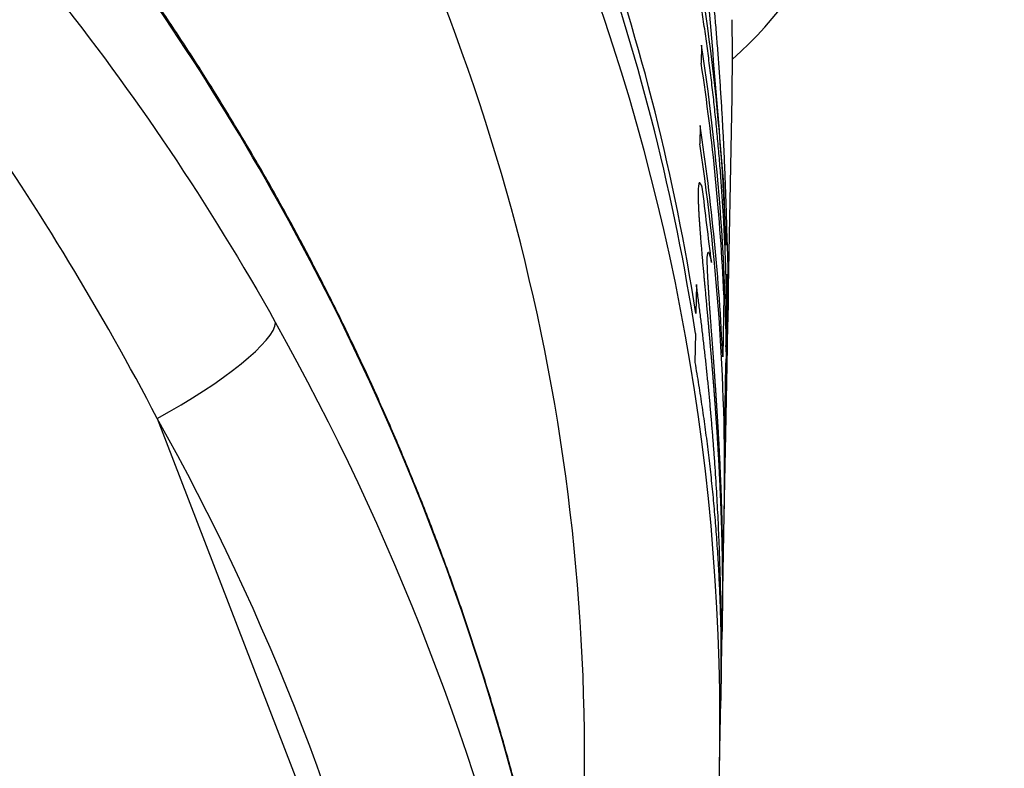
# Model space of a CAD drawing. Extents: x 10 to 1184, y 39 to 789.
# Drawn here: x 583 to 586, y 346 to 349 of the extents above; entities that cross this region are included whole.
import ezdxf

# ---------------------------------------------------------------- set-up
doc = ezdxf.new("R2010")
doc.units = 0
doc.layers.get('0').update_dxf_attribs({"linetype": 'CONTINUOUS'})
doc.layers.add('1', color=7, linetype='CONTINUOUS')
doc.styles.add('IDEAS_KANJI', font='simplex.shx', dxfattribs={"bigfont": 'bigfont.shx'})
doc.dimstyles.get("Standard").update_dxf_attribs({"dimtxt": 0.18, "dimasz": 0.18, "dimexe": 0.18, "dimexo": 0.0625, "dimgap": 0.09, "dimtad": 0, "dimtih": 1, "dimtoh": 1, "dimdec": 4, "dimzin": 0, "dimtxsty": 'STANDARD', "dimcen": 0.09, "dimazin": 3, "dimtfac": 1, "dimtdec": 4, "dimtofl": 0, "dimtmove": 0, "dimatfit": 3, "dimtolj": 1, "dimtzin": 0})

# ---------------------------------------------------------------- blocks, each defined once
blk = doc.blocks.new('_U1')
at = {"layer": '1', "color": 1}
for p, q in [((594.89607, 381.139843), (594.360171, 379.139841)), ((594.89607, 276.139843), (594.89607, 381.139843)), ((594.89607, 381.139843), (595.431968, 379.139845)), ((594.89607, 276.139843), (594.360171, 278.139841)), ((594.89607, 276.139843), (595.431968, 278.139845))]:
    blk.add_line(p, q, dxfattribs=at)
at = {"layer": '1', "color": 1, "linetype": 'CONTINUOUS', "insert": (594.363812, 325.939843), "char_height": 3, "attachment_point": 7, "rotation": 90, "style": 'IDEAS_KANJI'}
blk.add_mtext('\\W0.7580;105', dxfattribs=at)
blk = doc.blocks.new('_OPEN')
at = {"color": 0, "linetype": 'BYBLOCK'}
for p, q in [((-1, 0.166667), (0, 0)), ((-1, -0.166667), (0, 0)), ((0, 0), (-1, 0))]:
    blk.add_line(p, q, dxfattribs=at)

msp = doc.modelspace()

# ---------------------------------------------------------------- linework, layer by layer
at = {"layer": '1', "color": 51, "linetype": 'CONTINUOUS'}
for p, q in [((585.4, 348.4872), (585.3988, 348.4217)), ((585.3946, 348.1984), (585.3934, 348.1328)), ((585.3813, 347.6293), (585.3793, 347.5249)), ((585.4802, 347.5921), (585.476, 347.3689)), ((585.378, 347.4536), (585.376, 347.3491)), ((585.4833, 347.1205), (585.4874, 347.3437)), ((583.447, 347.1489), (584.3237, 344.8796))]:
    msp.add_line(p, q, dxfattribs=at)
at = {"layer": '1', "color": 80, "linetype": 'CONTINUOUS'}
for p, q in [((585.4943, 347.4952), (585.5094, 348.3008)), ((585.4926, 347.4055), (585.4943, 347.4952)), ((585.4914, 347.3412), (585.4926, 347.4055)), ((585.4902, 347.2767), (585.4914, 347.3412)), ((585.488, 347.1569), (585.4902, 347.2767)), ((585.4868, 347.0914), (585.488, 347.1569)), ((585.4826, 346.8681), (585.4868, 347.0914)), ((585.4814, 346.8025), (585.4826, 346.8681)), ((585.475, 346.462), (585.4814, 346.8025)), ((585.4736, 346.3852), (585.475, 346.462)), ((585.4692, 346.1486), (585.4736, 346.3852)), ((585.4646, 345.9049), (585.469, 346.1378)), ((585.469, 346.1378), (585.4692, 346.1486))]:
    msp.add_line(p, q, dxfattribs=at)
msp.add_arc((584.6588, 349.4185), 1.3, 310.9457, 64.7475, dxfattribs=at)
at = {"layer": '1', "color": 51, "linetype": 'CONTINUOUS'}
for centre, major_axis, ratio, start_param, end_param in [((577.1383, 346.001), (8.268, 1.0215), 0.974197, 6.17829, 6.948543), ((577.1525, 345.8903), (7.7625, 1.0346), 0.974242, 6.087744, 6.637003), ((577.1445, 346.3343), (8.3252, -0.1554), 0.972361, 0.166784, 0.34873), ((577.1432, 346.263), (-8.3252, 0.1554), 0.972361, 3.308377, 3.490323), ((577.1628, 347.3123), (8.3252, -0.1554), 0.972361, 0.000001, 0.164816), ((577.1616, 347.2468), (-8.3252, 0.1554), 0.972361, 3.203451, 3.306409), ((577.1574, 347.0235), (8.3252, -0.1554), 0.972361, 0.061858, 0.164816), ((577.1562, 346.9579), (-8.3252, 0.1554), 0.972361, 3.141593, 3.306409), ((583.441, 347.6951), (-0.4363, -0.2442), 0.198186, 3.023491, 3.141609), ((575.5919, 343.6123), (9.3586, -1.2816), 0.968693, 0.351596, 0.631212), ((583.4328, 347.2596), (0.436, 0.2447), 0.20765, 4.628615, 6.164846), ((575.5811, 343.0324), (9.3743, 1.1689), 0.974203, 0.098718, 0.378334), ((577.1616, 347.2468), (-8.3252, 0.1554), 0.972361, 3.141592, 3.172758), ((575.5953, 342.9217), (8.8687, 1.182), 0.974242, 0.090481, 0.370097), ((577.1574, 347.0235), (8.3252, -0.1554), 0.972361, 6.283184, 6.314351)]:
    msp.add_ellipse(centre, major_axis=major_axis, ratio=ratio, start_param=start_param, end_param=end_param, dxfattribs=at)
at = {"layer": '1', "color": 80, "linetype": 'CONTINUOUS'}
for centre, major_axis, ratio, start_param, end_param in [((577.1852, 348.5155), (8.254, -1.1239), 0.968726, 0.11305, 0.147388), ((577.1383, 346.001), (8.268, 1.0215), 0.974197, 6.111929, 6.17829)]:
    msp.add_ellipse(centre, major_axis=major_axis, ratio=ratio, start_param=start_param, end_param=end_param, dxfattribs=at)
at = {"layer": '1', "color": 51, "linetype": 'CONTINUOUS'}
for points, knots in [([(583.8799, 347.9275), (583.4055, 348.775), (582.8002, 349.5392), (581.3838, 350.922), (580.5133, 351.5411), (579.9883, 351.9992)], [0, 0, 0, 0, 0.5, 0.5, 1, 1, 1, 1]), ([(579.9676, 350.8919), (580.4996, 350.8089), (581.3729, 350.3367), (582.792, 349.0991), (583.3973, 348.3374), (583.8718, 347.4919)], [0, 0, 0, 0, 0.5, 0.5, 1, 1, 1, 1]), ([(583.447, 347.1489), (583.0471, 347.9111), (582.5585, 348.6202), (581.4074, 349.8499), (580.6844, 350.3881), (580.1982, 350.5537)], [0, 0, 0, 0, 0.5, 0.5, 1, 1, 1, 1]), ([(585.4088, 348.9578), (585.4101, 348.9466), (585.4128, 348.9241), (585.4168, 348.8905), (585.4206, 348.857), (585.4243, 348.8236), (585.4279, 348.7902), (585.4313, 348.7569), (585.4347, 348.7237), (585.438, 348.6905), (585.4411, 348.6574), (585.4442, 348.6243), (585.4472, 348.5912), (585.45, 348.5582), (585.4528, 348.5253), (585.4554, 348.4923), (585.458, 348.4594), (585.4605, 348.4265), (585.4629, 348.3936), (585.4652, 348.3608), (585.4674, 348.3279), (585.4695, 348.295), (585.4715, 348.2622), (585.4734, 348.2293), (585.4752, 348.1964), (585.477, 348.1635), (585.4787, 348.1306), (585.4802, 348.0976), (585.4817, 348.0646), (585.4831, 348.0316), (585.4844, 347.9986), (585.4856, 347.9654), (585.4868, 347.9323), (585.4878, 347.8991), (585.4888, 347.8658), (585.4896, 347.8325), (585.4901, 347.8102), (585.4904, 347.7991)], [0, 0, 0, 0, 0.0286, 0.057193, 0.085781, 0.114365, 0.142944, 0.171521, 0.200096, 0.228668, 0.25724, 0.28581, 0.314379, 0.342947, 0.371516, 0.400084, 0.428652, 0.45722, 0.485787, 0.514355, 0.542923, 0.571491, 0.600058, 0.628626, 0.657193, 0.68576, 0.714327, 0.742894, 0.771461, 0.800027, 0.828593, 0.85716, 0.885726, 0.914293, 0.942861, 0.97143, 1, 1, 1, 1]), ([(585.4902, 347.2767), (585.4904, 347.2874), (585.4908, 347.3098), (585.4912, 347.3439), (585.4915, 347.3789), (585.4916, 347.4139), (585.4916, 347.449), (585.4914, 347.484), (585.491, 347.5191), (585.4905, 347.5541), (585.4899, 347.5892), (585.489, 347.6243), (585.488, 347.6594), (585.4869, 347.6945), (585.4856, 347.7296), (585.4842, 347.7647), (585.4825, 347.7998), (585.4808, 347.8349), (585.4789, 347.8701), (585.4768, 347.9052), (585.4745, 347.9403), (585.4721, 347.9754), (585.4696, 348.0105), (585.4669, 348.0457), (585.464, 348.0808), (585.461, 348.1159), (585.4578, 348.151), (585.4545, 348.186), (585.451, 348.2211), (585.4473, 348.2562), (585.4435, 348.2912), (585.4396, 348.3263), (585.4354, 348.3613), (585.4312, 348.3963), (585.4267, 348.4313), (585.4221, 348.4662), (585.4174, 348.5012), (585.4125, 348.5361), (585.4074, 348.571), (585.4039, 348.5942), (585.4022, 348.6059)], [0, 0, 0, 0, 0.024176, 0.050531, 0.076887, 0.103244, 0.129601, 0.155959, 0.182318, 0.208678, 0.23504, 0.261402, 0.287766, 0.314132, 0.340499, 0.366867, 0.393236, 0.419607, 0.445979, 0.472352, 0.498727, 0.525103, 0.551479, 0.577857, 0.604236, 0.630616, 0.656997, 0.683378, 0.709761, 0.736144, 0.762528, 0.788912, 0.815297, 0.841682, 0.868068, 0.894454, 0.92084, 0.947227, 0.973613, 1, 1, 1, 1]), ([(585.4027, 347.9777), (585.3986, 347.9868), (585.3903, 348.0053), (585.3886, 347.976), (585.3877, 347.9612)], [0, 0, 0, 0, 0.497912, 1, 1, 1, 1]), ([(585.3877, 347.9612), (585.3877, 347.9599), (585.3877, 347.9571), (585.3877, 347.9527), (585.3877, 347.9481), (585.3877, 347.9433), (585.3878, 347.9382), (585.3879, 347.9329), (585.3881, 347.9274), (585.3883, 347.9216), (585.3885, 347.9156), (585.3888, 347.9094), (585.3891, 347.903), (585.3894, 347.8963), (585.3898, 347.8895), (585.3902, 347.8824), (585.3906, 347.875), (585.3911, 347.8675), (585.3916, 347.8597), (585.3921, 347.8518), (585.3927, 347.8436), (585.3933, 347.8351), (585.394, 347.8265), (585.3946, 347.8177), (585.3953, 347.8086), (585.3961, 347.7993), (585.3968, 347.7898), (585.3976, 347.7801), (585.3984, 347.7702), (585.3993, 347.7601), (585.4002, 347.7498), (585.4011, 347.7392), (585.402, 347.7285), (585.403, 347.7175), (585.404, 347.7064), (585.405, 347.695), (585.406, 347.6834), (585.4071, 347.6717), (585.4082, 347.6597), (585.4093, 347.6475), (585.4104, 347.6351), (585.4112, 347.6267), (585.4116, 347.6225)], [0, 0, 0, 0, 0.025281, 0.050561, 0.075838, 0.10111, 0.126376, 0.151635, 0.176885, 0.202124, 0.227352, 0.252567, 0.277767, 0.302953, 0.328121, 0.353272, 0.378405, 0.403518, 0.428611, 0.453683, 0.478733, 0.503761, 0.528767, 0.55375, 0.578709, 0.603646, 0.628559, 0.65345, 0.678318, 0.703164, 0.727989, 0.752793, 0.777577, 0.802343, 0.827092, 0.851825, 0.876544, 0.901251, 0.925947, 0.950636, 0.975319, 1, 1, 1, 1]), ([(585.4904, 347.7991), (585.4905, 347.7956), (585.4909, 347.7887), (585.4913, 347.7781), (585.4918, 347.7673), (585.4922, 347.7563), (585.4926, 347.7451), (585.4929, 347.7338), (585.4933, 347.7224), (585.4936, 347.7109), (585.4939, 347.6992), (585.4941, 347.6875), (585.4944, 347.6756), (585.4946, 347.6638), (585.4947, 347.6519), (585.4949, 347.6399), (585.495, 347.628), (585.4951, 347.616), (585.4951, 347.6041), (585.4952, 347.5922), (585.4952, 347.5803), (585.4951, 347.5685), (585.4951, 347.5568), (585.495, 347.5451), (585.4949, 347.5334), (585.4947, 347.5218), (585.4946, 347.5102), (585.4944, 347.5013), (585.4943, 347.4963), (585.4943, 347.4951)], [0, 0, 0, 0, 0.038073, 0.07612, 0.114148, 0.152163, 0.190171, 0.228173, 0.266174, 0.304176, 0.342179, 0.380185, 0.418193, 0.456203, 0.494216, 0.532229, 0.570243, 0.608256, 0.646266, 0.684274, 0.722278, 0.760279, 0.798277, 0.836273, 0.874266, 0.912258, 0.950249, 0.988239, 1, 1, 1, 1]), ([(585.4205, 347.7253), (585.4216, 347.7364), (585.4238, 347.7588), (585.4317, 347.7247), (585.4357, 347.7075)], [0, 0, 0, 0, 0.496081, 1, 1, 1, 1]), ([(585.4452, 347.334), (585.4449, 347.3378), (585.4444, 347.3454), (585.4436, 347.3566), (585.4427, 347.3678), (585.4419, 347.3787), (585.4411, 347.3896), (585.4403, 347.4004), (585.4395, 347.411), (585.4388, 347.4215), (585.438, 347.4319), (585.4372, 347.4422), (585.4365, 347.4523), (585.4357, 347.4623), (585.435, 347.4721), (585.4343, 347.4818), (585.4336, 347.4914), (585.4329, 347.5008), (585.4322, 347.5101), (585.4315, 347.5192), (585.4309, 347.5282), (585.4303, 347.537), (585.4296, 347.5457), (585.429, 347.5543), (585.4284, 347.5626), (585.4279, 347.5709), (585.4273, 347.5789), (585.4268, 347.5868), (585.4263, 347.5945), (585.4258, 347.6021), (585.4253, 347.6095), (585.4248, 347.6167), (585.4244, 347.6238), (585.424, 347.6306), (585.4236, 347.6373), (585.4232, 347.6439), (585.4229, 347.6502), (585.4225, 347.6563), (585.4222, 347.6623), (585.4219, 347.6681), (585.4217, 347.6737), (585.4214, 347.6791), (585.4212, 347.6843), (585.421, 347.6893), (585.4209, 347.6941), (585.4207, 347.6988), (585.4206, 347.7032), (585.4205, 347.7074), (585.4205, 347.7114), (585.4204, 347.7152), (585.4204, 347.7188), (585.4205, 347.7222), (585.4205, 347.7242), (585.4205, 347.7253)], [0, 0, 0, 0, 0.019208, 0.038419, 0.057636, 0.07686, 0.096094, 0.115341, 0.134601, 0.153877, 0.173169, 0.19248, 0.211811, 0.231161, 0.250533, 0.269927, 0.289342, 0.308781, 0.328242, 0.347726, 0.367233, 0.386763, 0.406315, 0.42589, 0.445487, 0.465105, 0.484745, 0.504404, 0.524083, 0.543781, 0.563497, 0.583231, 0.60298, 0.622746, 0.642525, 0.662319, 0.682125, 0.701943, 0.721771, 0.74161, 0.761457, 0.781312, 0.801173, 0.821041, 0.840915, 0.860792, 0.880673, 0.900557, 0.920444, 0.940332, 0.960221, 0.98011, 1, 1, 1, 1]), ([(585.4692, 346.1486), (585.4694, 346.1617), (585.4699, 346.1915), (585.4705, 346.2379), (585.4708, 346.2878), (585.4709, 346.3377), (585.4707, 346.3876), (585.4702, 346.4375), (585.4695, 346.4874), (585.4685, 346.5373), (585.4673, 346.5871), (585.4658, 346.637), (585.464, 346.6868), (585.462, 346.7367), (585.4597, 346.7865), (585.4572, 346.8362), (585.4544, 346.886), (585.4513, 346.9358), (585.448, 346.9855), (585.4444, 347.0352), (585.4405, 347.0849), (585.4364, 347.1345), (585.4321, 347.1842), (585.4275, 347.2338), (585.4226, 347.2833), (585.4175, 347.3329), (585.4121, 347.3824), (585.4064, 347.4318), (585.4005, 347.4813), (585.3944, 347.5307), (585.388, 347.58), (585.3835, 347.6129), (585.3813, 347.6293)], [0, 0, 0, 0, 0.026483, 0.060051, 0.093618, 0.127186, 0.160754, 0.194321, 0.227889, 0.261458, 0.295026, 0.328595, 0.362163, 0.395732, 0.429301, 0.462871, 0.49644, 0.53001, 0.563579, 0.597149, 0.63072, 0.66429, 0.69786, 0.731431, 0.765002, 0.798572, 0.832143, 0.865715, 0.899286, 0.932857, 0.966428, 1, 1, 1, 1]), ([(585.4116, 347.6225), (585.4119, 347.6189), (585.4126, 347.6117), (585.4136, 347.6007), (585.4146, 347.5895), (585.4157, 347.5782), (585.4167, 347.5668), (585.4178, 347.5552), (585.4189, 347.5435), (585.42, 347.5317), (585.4211, 347.5197), (585.4222, 347.5076), (585.4233, 347.4954), (585.4244, 347.483), (585.4255, 347.4706), (585.4266, 347.458), (585.4278, 347.4453), (585.4289, 347.4325), (585.43, 347.4196), (585.4312, 347.4066), (585.4323, 347.3935), (585.4335, 347.3803), (585.4346, 347.367), (585.4357, 347.3537), (585.4369, 347.3402), (585.438, 347.3266), (585.4391, 347.313), (585.4402, 347.2993), (585.4413, 347.2855), (585.4424, 347.2716), (585.4435, 347.2577), (585.4446, 347.2437), (585.4457, 347.2297), (585.4467, 347.2155), (585.4478, 347.2014), (585.4488, 347.1871), (585.4498, 347.1728), (585.4508, 347.1585), (585.4518, 347.1441), (585.4528, 347.1297), (585.4538, 347.1153), (585.4547, 347.1008), (585.4557, 347.0863), (585.4566, 347.0717), (585.4575, 347.0571), (585.4584, 347.0425), (585.4592, 347.0279), (585.4601, 347.0132), (585.4609, 346.9986), (585.4617, 346.9839), (585.4625, 346.9693), (585.4632, 346.9546), (585.464, 346.9399), (585.4647, 346.9252), (585.4654, 346.9105), (585.466, 346.8959), (585.4667, 346.8812), (585.4673, 346.8666), (585.4679, 346.8519), (585.4685, 346.8373), (585.469, 346.8227), (585.4696, 346.8082), (585.4701, 346.7937), (585.4705, 346.7792), (585.471, 346.7647), (585.4714, 346.7503), (585.4718, 346.7359), (585.4721, 346.7263), (585.4722, 346.7216)], [0, 0, 0, 0, 0.01501, 0.030002, 0.044977, 0.059939, 0.074888, 0.089829, 0.104761, 0.119688, 0.134611, 0.149533, 0.164453, 0.179375, 0.1943, 0.209228, 0.224162, 0.239101, 0.254049, 0.269004, 0.283969, 0.298943, 0.313929, 0.328926, 0.343935, 0.358956, 0.373991, 0.389038, 0.4041, 0.419175, 0.434264, 0.449368, 0.464485, 0.479617, 0.494763, 0.509923, 0.525097, 0.540285, 0.555486, 0.570701, 0.585928, 0.601168, 0.616419, 0.631683, 0.646957, 0.662243, 0.677538, 0.692844, 0.708158, 0.723481, 0.738811, 0.754149, 0.769494, 0.784845, 0.8002, 0.815561, 0.830925, 0.846293, 0.861664, 0.877036, 0.892409, 0.907783, 0.923157, 0.93853, 0.953901, 0.969271, 0.984637, 1, 1, 1, 1]), ([(585.376, 347.3491), (585.3783, 347.3358), (585.3829, 347.309), (585.3895, 347.2689), (585.3958, 347.2287), (585.4019, 347.1884), (585.4077, 347.1482), (585.4133, 347.1078), (585.4186, 347.0674), (585.4236, 347.027), (585.4284, 346.9866), (585.4329, 346.9461), (585.4372, 346.9055), (585.4412, 346.8649), (585.445, 346.8243), (585.4484, 346.7837), (585.4517, 346.743), (585.4547, 346.7023), (585.4574, 346.6615), (585.4598, 346.6207), (585.462, 346.5799), (585.4639, 346.5391), (585.4656, 346.4982), (585.467, 346.4573), (585.4682, 346.4164), (585.4691, 346.3754), (585.4697, 346.3344), (585.47, 346.2934), (585.4701, 346.2524), (585.47, 346.2114), (585.4696, 346.1732), (585.4692, 346.1487), (585.469, 346.1379)], [0, 0, 0, 0, 0.033571, 0.067143, 0.100714, 0.134285, 0.167857, 0.201428, 0.234998, 0.268569, 0.30214, 0.33571, 0.36928, 0.402851, 0.43642, 0.46999, 0.50356, 0.537129, 0.570699, 0.604268, 0.637837, 0.671405, 0.704974, 0.738542, 0.77211, 0.805678, 0.839246, 0.872814, 0.906382, 0.939949, 0.973516, 1, 1, 1, 1]), ([(585.4734, 346.7983), (585.4732, 346.8035), (585.4729, 346.8139), (585.4725, 346.8295), (585.472, 346.8452), (585.4715, 346.8609), (585.471, 346.8767), (585.4704, 346.8924), (585.4698, 346.9082), (585.4692, 346.9241), (585.4685, 346.9399), (585.4678, 346.9557), (585.4671, 346.9715), (585.4664, 346.9873), (585.4657, 347.0031), (585.4649, 347.0189), (585.4641, 347.0347), (585.4633, 347.0504), (585.4625, 347.066), (585.4616, 347.0817), (585.4607, 347.0972), (585.4598, 347.1127), (585.4589, 347.1282), (585.458, 347.1436), (585.4571, 347.1589), (585.4561, 347.1741), (585.4551, 347.1892), (585.4542, 347.2042), (585.4532, 347.2191), (585.4522, 347.2339), (585.4512, 347.2486), (585.4502, 347.2632), (585.4492, 347.2777), (585.4482, 347.292), (585.4472, 347.3062), (585.4462, 347.3202), (585.4455, 347.3294), (585.4452, 347.334)], [0, 0, 0, 0, 0.029196, 0.058388, 0.087571, 0.116741, 0.145893, 0.175022, 0.204126, 0.233199, 0.262238, 0.29124, 0.320201, 0.349118, 0.377989, 0.40681, 0.435579, 0.464295, 0.492956, 0.521561, 0.550108, 0.578597, 0.607028, 0.635402, 0.663718, 0.691978, 0.720185, 0.748339, 0.776443, 0.804501, 0.832517, 0.860494, 0.888438, 0.916355, 0.944249, 0.972128, 1, 1, 1, 1]), ([(585.475, 346.4615), (585.475, 346.4621), (585.4751, 346.4661), (585.4752, 346.4737), (585.4754, 346.4845), (585.4756, 346.4953), (585.4757, 346.5063), (585.4758, 346.5174), (585.4759, 346.5286), (585.476, 346.54), (585.4761, 346.5514), (585.4761, 346.5629), (585.4762, 346.5746), (585.4762, 346.5863), (585.4762, 346.5982), (585.4762, 346.6101), (585.4761, 346.6221), (585.4761, 346.6343), (585.476, 346.6465), (585.4759, 346.6587), (585.4757, 346.6711), (585.4756, 346.6835), (585.4754, 346.696), (585.4752, 346.7086), (585.475, 346.7212), (585.4748, 346.7339), (585.4746, 346.7467), (585.4743, 346.7595), (585.474, 346.7724), (585.4737, 346.7853), (585.4735, 346.794), (585.4734, 346.7983)], [0, 0, 0, 0, 0.005397, 0.04054, 0.075721, 0.110941, 0.146199, 0.181494, 0.216823, 0.252187, 0.287584, 0.323013, 0.358471, 0.393958, 0.429472, 0.465012, 0.500575, 0.53616, 0.571766, 0.60739, 0.643031, 0.678688, 0.714358, 0.750039, 0.785731, 0.821431, 0.857138, 0.89285, 0.928565, 0.964282, 1, 1, 1, 1]), ([(585.4722, 346.7216), (585.4724, 346.7157), (585.4726, 346.7041), (585.473, 346.6867), (585.4734, 346.6694), (585.4737, 346.6521), (585.474, 346.6349), (585.4742, 346.6178), (585.4744, 346.6007), (585.4746, 346.5838), (585.4747, 346.5669), (585.4748, 346.5501), (585.4748, 346.5335), (585.4748, 346.5169), (585.4748, 346.5004), (585.4748, 346.4841), (585.4747, 346.4678), (585.4745, 346.4517), (585.4744, 346.4357), (585.4742, 346.4198), (585.4739, 346.4041), (585.4737, 346.3926), (585.4736, 346.3863), (585.4736, 346.3852)], [0, 0, 0, 0, 0.049689, 0.099376, 0.149057, 0.198726, 0.248382, 0.29802, 0.347636, 0.397228, 0.446791, 0.496324, 0.545823, 0.595285, 0.644707, 0.694088, 0.743425, 0.792716, 0.84196, 0.891154, 0.940297, 0.989389, 1, 1, 1, 1])]:
    msp.add_open_spline(points, degree=3, knots=knots, dxfattribs=at)
at = {"layer": '1', "color": 80, "linetype": 'CONTINUOUS'}
for points, knots in [([(583.8772, 347.9393), (583.8766, 347.9404), (583.8465, 347.9954), (583.7839, 348.1028), (583.6893, 348.2611), (583.5915, 348.4171), (583.4911, 348.5706), (583.388, 348.7217), (583.2824, 348.8703), (583.1745, 349.0164), (583.0647, 349.1595), (582.9532, 349.2995), (582.8402, 349.4365), (582.7261, 349.5701), (582.6112, 349.7002), (582.496, 349.8266), (582.3808, 349.9491), (582.2661, 350.0677), (582.1522, 350.1822), (582.0393, 350.2927), (581.9278, 350.3991), (581.8179, 350.5015), (581.7098, 350.6), (581.6038, 350.6946), (581.5, 350.7854), (581.3987, 350.8727), (581.2999, 350.9564), (581.2036, 351.0369), (581.1104, 351.1138), (581.0202, 351.1872), (580.9334, 351.2574), (580.8496, 351.3246), (580.7689, 351.3889), (580.6913, 351.4505), (580.6172, 351.5093), (580.5466, 351.5652), (580.4796, 351.6185), (580.4162, 351.6691), (580.3566, 351.7171), (580.3011, 351.7621), (580.2496, 351.8044), (580.2017, 351.8444), (580.1572, 351.8821), (580.1236, 351.9112), (580.1056, 351.9272), (580.1004, 351.9318)], [0, 0, 0, 0, 0.000675, 0.033065, 0.065457, 0.09776, 0.129902, 0.161811, 0.193747, 0.225446, 0.256868, 0.287998, 0.318827, 0.349366, 0.379423, 0.409017, 0.438102, 0.466611, 0.494501, 0.521748, 0.548354, 0.574327, 0.599629, 0.62427, 0.64825, 0.671583, 0.694293, 0.71641, 0.737965, 0.758695, 0.778906, 0.798524, 0.817618, 0.836255, 0.85436, 0.871822, 0.888871, 0.905439, 0.921472, 0.936928, 0.95169, 0.966255, 0.980452, 0.99425, 1, 1, 1, 1]), ([(584.8049, 345.5378), (584.7975, 345.57), (584.7759, 345.6617), (584.738, 345.8123), (584.6895, 345.9891), (584.6374, 346.165), (584.5817, 346.34), (584.5225, 346.5138), (584.4597, 346.6865), (584.3934, 346.8579), (584.3236, 347.0281), (584.2504, 347.1969), (584.1737, 347.3643), (584.0936, 347.5303), (584.0101, 347.6946), (583.9375, 347.8308), (583.8926, 347.912), (583.8773, 347.9394)], [0, 0, 0, 0, 0.038525, 0.109678, 0.180833, 0.251991, 0.323151, 0.394314, 0.46548, 0.536649, 0.60782, 0.678995, 0.750174, 0.821355, 0.892541, 0.963729, 1, 1, 1, 1])]:
    msp.add_open_spline(points, degree=3, knots=knots, dxfattribs=at)
at = {"layer": '1', "color": 51, "linetype": 'CONTINUOUS'}
for points in [[(585.4798, 347.9901), (585.4555, 348.2832), (585.4313, 348.5762), (585.4071, 348.8693)], [(585.4034, 348.6715), (585.4366, 348.4527), (585.4607, 348.2326), (585.4754, 348.012)], [(585.4754, 348.012), (585.4795, 347.9314), (585.4836, 347.8508), (585.4877, 347.7701)], [(585.4357, 347.7075), (585.4247, 347.7976), (585.4137, 347.8876), (585.4027, 347.9777)], [(585.4877, 347.7701), (585.485, 347.8435), (585.4824, 347.9168), (585.4798, 347.9901)], [(585.4935, 347.4924), (585.4926, 347.5503), (585.4917, 347.6081), (585.4908, 347.6659)], [(585.4908, 347.6659), (585.4914, 347.5971), (585.4921, 347.5283), (585.4928, 347.4595)], [(585.4877, 347.405), (585.4896, 347.4342), (585.4916, 347.4633), (585.4935, 347.4924)], [(585.4928, 347.4595), (585.4906, 347.4202), (585.4883, 347.3808), (585.4861, 347.3414)]]:
    msp.add_open_spline(points, degree=3, dxfattribs=at)

# ---------------------------------------------------------------- dimensions: what is measured, and where the dimension line sits
at = {"layer": '1', "color": 1, "linetype": 'CONTINUOUS'}
dim = msp.add_linear_dim(base=(594.8961, 381.1398), p1=(550.2041, 276.1398), p2=(520.1261, 381.1398), angle=90, dimstyle='STANDARD', override={"dimtxt": 3, "dimasz": 2, "dimexe": 1, "dimexo": 0.5, "dimgap": 1.5, "dimtad": 1, "dimtih": 0, "dimtoh": 0, "dimdec": 3, "dimlfac": 1, "dimzin": 8, "dimdsep": 46, "dimlunit": 2, "dimtxsty": 'IDEAS_KANJI', "dimblk1": 'OPEN', "dimblk2": 'OPEN', "dimsah": 1, "dimse1": 0, "dimse2": 0, "dimsd1": 0, "dimsd2": 0, "dimclrd": 1, "dimclre": 1, "dimclrt": 1, "dimtol": 0, "dimtm": -0.1, "dimtfac": 0.666667, "dimtdec": 2, "dimtofl": 1, "dimtmove": 0, "dimatfit": 2, "dimtzin": 8, "dimlwd": 13, "dimlwe": 13}, dxfattribs=at)
dim.commit()
dim.dimension.update_dxf_attribs({"geometry": '_U1', "text_midpoint": (594.8961, 328.6398), "dimtype": 160})

doc.saveas('drawing.dxf')
